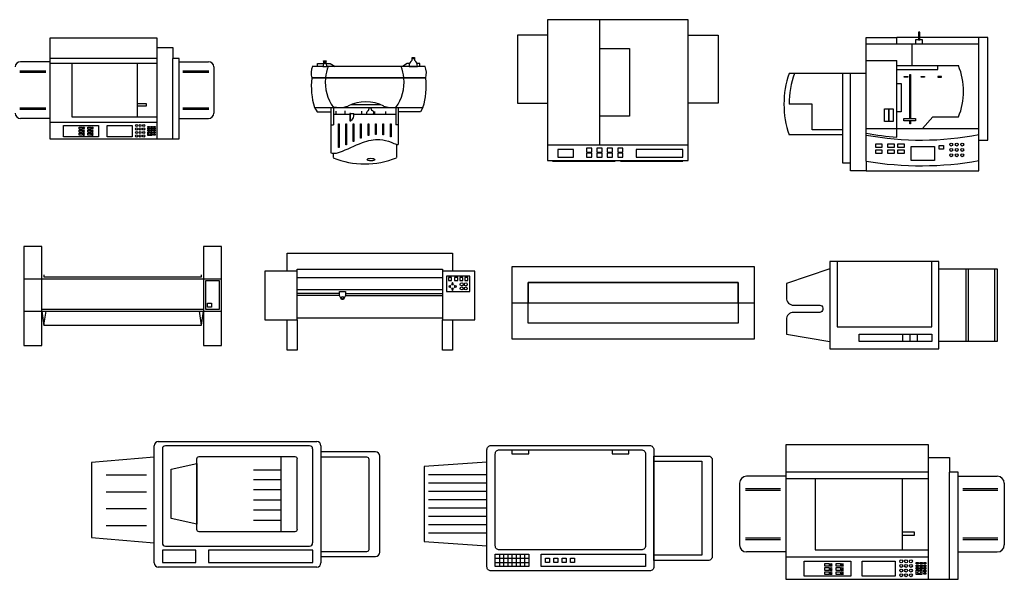
# Model space of a CAD drawing. Units: millimetres. Extents: x -41267 to -34988, y 353247 to 357776.
# Drawn here: x -38553 to -35053, y 353257 to 355246 of the extents above; entities that cross this region are included whole.
import ezdxf

# ---------------------------------------------------------------- set-up
doc = ezdxf.new("R2010")
doc.units = ezdxf.units.MM
doc.layers.add('EQU', color=7, linetype='Continuous')

# ---------------------------------------------------------------- blocks, each defined once
blk = doc.blocks.new('PLOT3')
for p, q in [((-650, 100), (-650, 350)), ((-650, 350), (650, 350)), ((650, 350), (650, 100)), ((-750, 225), (750, 225)), ((650, 100), (-650, 100))]:
    blk.add_line(p, q)
for points in [[(-750, 0), (-750, 450), (750, 450), (750, 0)], [(-650, 350), (-650, 225), (650, 225), (650, 350)]]:
    blk.add_lwpolyline(points, close=True)
blk = doc.blocks.new('PLOT2')
for p, q in [((-450, 250), (450, 250)), ((-450, 175), (450, 175)), ((-187.5, 150), (-450, 150)), ((-187.5, 137.5), (-450, 137.5)), ((-150, 150), (450, 150)), ((-150, 137.5), (450, 137.5)), ((-450, 0), (450, 0))]:
    blk.add_line(p, q)
for points in [[(-512.5, 287.5), (-512.5, 400), (512.5, 400), (512.5, 287.5)], [(-450, 287.5), (-450, 300), (450, 300), (450, 287.5)], [(-187.5, 137.5), (-187.5, 162.5), (-150, 162.5), (-150, 137.5), (-162.5, 112.5), (-175, 112.5), (-187.5, 137.5)], [(-450, -12.5), (-450, -200), (-512.5, -200), (-512.5, -12.5)], [(512.5, -12.5), (512.5, -200), (450, -200), (450, -12.5)]]:
    blk.add_lwpolyline(points)
for points in [[(-650, 287.5), (-650, -12.5), (-450, -12.5), (-450, 287.5)], [(450, 287.5), (450, -12.5), (650, -12.5), (650, 287.5)], [(475, 256.25), (475, 162.5), (618.75, 162.5), (618.75, 256.25)], [(487.5, 250), (487.5, 231.25), (506.25, 231.25), (506.25, 250)], [(525, 250), (525, 231.25), (543.75, 231.25), (543.75, 250)], [(556.25, 250), (556.25, 231.25), (575, 231.25), (575, 250)], [(587.5, 250), (587.5, 231.25), (606.25, 231.25), (606.25, 250)], [(487.5, 193.75), (500, 187.5), (500, 200)], [(512.5, 218.75), (506.25, 206.25), (518.75, 206.25)], [(537.5, 193.75), (525, 200), (525, 187.5)], [(512.5, 168.75), (518.75, 181.25), (506.25, 181.25)]]:
    blk.add_lwpolyline(points, close=True)
for centre, radius in [((568.75, 206.25), 9.38), ((568.75, 181.25), 9.38), ((593.75, 206.25), 9.38), ((593.75, 181.25), 9.38), ((-168.75, 125), 6.25)]:
    blk.add_circle(centre, radius)
blk = doc.blocks.new('PLOT1')
for p, q in [((-500, 487.5), (-612.5, 487.5)), ((-612.5, 487.5), (-612.5, -125)), ((-500, -125), (-500, 487.5)), ((500, 487.5), (500, -125)), ((612.5, 487.5), (500, 487.5)), ((612.5, -125), (612.5, 487.5)), ((-612.5, 287.5), (612.5, 287.5)), ((-612.5, 87.5), (612.5, 87.5)), ((-500, 100), (500, 100)), ((-500, 87.5), (-487.5, 0)), ((-487.5, 0), (-475, 87.5)), ((487.5, 0), (475, 87.5)), ((487.5, 0), (500, 87.5)), ((-487.5, 0), (487.5, 0)), ((-612.5, -125), (-500, -125)), ((500, -125), (612.5, -125))]:
    blk.add_line(p, q)
blk.add_lwpolyline([(-487.5, 312.5), (-487.5, 300), (487.5, 300), (487.5, 312.5)])
for points in [[(512.5, 275), (512.5, 100), (600, 100), (600, 275)], [(525, 137.5), (550, 137.5), (550, 112.5), (525, 112.5)]]:
    blk.add_lwpolyline(points, close=True)
blk = doc.blocks.new('COPY')
for p, q in [((840.5, 495), (840.5, 45)), ((1019.9, 495), (1019.9, 45)), ((450, 90), (450, 45)), ((495, 90), (495, 45)), ((540, 90), (540, 45))]:
    blk.add_line(p, q)
blk.add_lwpolyline([(0, 495), (-270, 405), (-270, 315, 0.414214), (-225, 270), (-63, 270, -0.414214), (-45, 252), (-45, 243, -0.414214), (-63, 225), (-225, 225, 0.414214), (-270, 180), (-270, 90), (0, 45)], format="xyb")
for points in [[(675, 540), (0, 540), (0, 0), (675, 0)], [(180, 90), (630, 90), (630, 45), (180, 45)]]:
    blk.add_lwpolyline(points, close=True)
for points in [[(45, 540), (45, 135), (630, 135), (630, 540)], [(675, 495), (855, 495), (855, 45), (675, 45)], [(855, 495), (1035, 495), (1035, 45), (855, 45)]]:
    blk.add_lwpolyline(points)
blk = doc.blocks.new('A$C79BE6583')
for p, q in [((40.11, 7.48), (40.11, 21.82)), ((65.2, 24.38), (42.67, 24.38)), ((44.7, 22.15), (44.7, 9.4)), ((45.24, 22.15), (45.24, 9.4)), ((62.73, 22.15), (62.73, 9.4)), ((63.27, 22.15), (63.27, 9.4)), ((67.76, 7.48), (67.76, 21.82)), ((30.13, 7.48), (30.13, -55.49)), ((79.28, 7.48), (30.13, 7.48)), ((38.38, 7.48), (38.38, -44.74)), ((66.99, 7.48), (66.99, -44.74)), ((69.29, -44.74), (69.29, 7.48)), ((79.28, -44.74), (79.28, 7.48)), ((31.25, -16.26), (31.25, 0.78)), ((31.25, 0.78), (36.77, 0.78)), ((36.77, 0.78), (36.77, -16.26)), ((40.88, -3.27), (40.88, -44.74)), ((66.99, -3.27), (40.88, -3.27)), ((31.93, -8.38), (31.93, -6.79)), ((31.93, -6.79), (32.91, -6.79)), ((32.91, -6.79), (32.91, -8.38)), ((33.4, -8.38), (33.4, -6.79)), ((33.4, -6.79), (34.39, -6.79)), ((34.39, -6.79), (34.39, -8.38)), ((34.92, -8.38), (34.92, -6.79)), ((34.92, -6.79), (35.9, -6.79)), ((35.9, -6.79), (35.9, -8.38)), ((32.91, -8.38), (31.93, -8.38)), ((32.38, -9.06), (32, -8.68)), ((32, -8.68), (32, -9.44)), ((32, -9.44), (32.38, -9.06)), ((32.46, -9.06), (32.84, -8.68)), ((32.84, -9.44), (32.46, -9.06)), ((32.84, -8.68), (32.84, -9.44)), ((34.39, -8.38), (33.4, -8.38)), ((33.85, -9.06), (33.47, -8.68)), ((33.47, -8.68), (33.47, -9.44)), ((33.47, -9.44), (33.85, -9.06)), ((33.94, -9.06), (34.32, -8.68)), ((34.32, -9.44), (33.94, -9.06)), ((34.32, -8.68), (34.32, -9.44)), ((35.9, -8.38), (34.92, -8.38)), ((35.37, -9.06), (34.99, -8.68)), ((34.99, -8.68), (34.99, -9.44)), ((34.99, -9.44), (35.37, -9.06)), ((35.45, -9.06), (35.83, -8.68)), ((35.83, -9.44), (35.45, -9.06)), ((35.83, -8.68), (35.83, -9.44)), ((31.93, -12.55), (31.93, -10.95)), ((31.93, -10.95), (32.91, -10.95)), ((32.91, -12.55), (31.93, -12.55)), ((32.38, -13.22), (32, -12.84)), ((32, -12.84), (32, -13.6)), ((32, -13.6), (32.38, -13.22)), ((32.46, -13.22), (32.84, -12.84)), ((32.84, -13.6), (32.46, -13.22)), ((32.84, -12.84), (32.84, -13.6)), ((32.91, -10.95), (32.91, -12.55)), ((33.4, -12.55), (33.4, -10.95)), ((33.4, -10.95), (34.39, -10.95)), ((34.39, -12.55), (33.4, -12.55)), ((33.85, -13.22), (33.47, -12.84)), ((33.47, -12.84), (33.47, -13.6)), ((33.47, -13.6), (33.85, -13.22)), ((33.94, -13.22), (34.32, -12.84)), ((34.32, -13.6), (33.94, -13.22)), ((34.32, -12.84), (34.32, -13.6)), ((34.39, -10.95), (34.39, -12.55)), ((34.92, -12.55), (34.92, -10.95)), ((34.92, -10.95), (35.9, -10.95)), ((35.9, -12.55), (34.92, -12.55)), ((35.37, -13.22), (34.99, -12.84)), ((34.99, -12.84), (34.99, -13.6)), ((34.99, -13.6), (35.37, -13.22)), ((35.45, -13.22), (35.83, -12.84)), ((35.83, -13.6), (35.45, -13.22)), ((35.83, -12.84), (35.83, -13.6)), ((35.9, -10.95), (35.9, -12.55)), ((36.77, -16.26), (31.25, -16.26)), ((31.25, -32.57), (31.25, -20.44)), ((31.25, -20.44), (36.77, -20.44)), ((36.77, -20.44), (36.77, -32.57)), ((36.77, -32.57), (31.25, -32.57)), ((66.99, -35.05), (40.88, -35.05)), ((46.24, -35.05), (46.24, -39.55)), ((47.32, -35.05), (46.24, -35.05)), ((47.32, -39.55), (47.32, -35.05)), ((46.24, -39.55), (47.32, -39.55)), ((31.83, -42.24), (31.83, -40.21)), ((31.83, -40.21), (33.48, -40.21)), ((33.48, -42.24), (31.83, -42.24)), ((31.95, -41.24), (32.62, -40.56)), ((32.62, -41.92), (31.95, -41.24)), ((32.01, -43.77), (32.01, -42.97)), ((32.01, -42.97), (32.54, -42.97)), ((32.54, -42.97), (32.54, -43.77)), ((32.62, -40.56), (33.3, -41.24)), ((33.3, -41.24), (32.62, -41.92)), ((32.9, -43.77), (32.9, -42.97)), ((32.9, -42.97), (33.43, -42.97)), ((33.43, -42.97), (33.43, -43.77)), ((33.48, -40.21), (33.48, -42.24)), ((33.85, -41), (33.85, -40.2)), ((33.85, -40.2), (34.38, -40.2)), ((34.38, -41), (33.85, -41)), ((33.85, -42.48), (33.85, -41.68)), ((33.85, -41.68), (34.38, -41.68)), ((34.38, -42.48), (33.85, -42.48)), ((33.85, -43.77), (33.85, -42.97)), ((33.85, -42.97), (34.38, -42.97)), ((34.38, -40.2), (34.38, -41)), ((34.38, -41.68), (34.38, -42.48)), ((34.38, -42.97), (34.38, -43.77)), ((34.8, -41), (34.8, -40.2)), ((34.8, -40.2), (35.33, -40.2)), ((35.33, -41), (34.8, -41)), ((34.8, -42.48), (34.8, -41.68)), ((34.8, -41.68), (35.33, -41.68)), ((35.33, -42.48), (34.8, -42.48)), ((34.8, -43.77), (34.8, -42.97)), ((34.8, -42.97), (35.33, -42.97)), ((35.33, -40.2), (35.33, -41)), ((35.33, -41.68), (35.33, -42.48)), ((35.33, -42.97), (35.33, -43.77)), ((35.75, -41), (35.75, -40.2)), ((35.75, -40.2), (36.28, -40.2)), ((36.28, -41), (35.75, -41)), ((35.75, -42.48), (35.75, -41.68)), ((35.75, -41.68), (36.28, -41.68)), ((36.28, -42.48), (35.75, -42.48)), ((35.75, -43.77), (35.75, -42.97)), ((35.75, -42.97), (36.28, -42.97)), ((36.28, -40.2), (36.28, -41)), ((36.28, -41.68), (36.28, -42.48)), ((36.28, -42.97), (36.28, -43.77)), ((30.13, -44.74), (79.28, -44.74)), ((32.54, -43.77), (32.01, -43.77)), ((33.43, -43.77), (32.9, -43.77)), ((34.38, -43.77), (33.85, -43.77)), ((35.33, -43.77), (34.8, -43.77)), ((36.28, -43.77), (35.75, -43.77)), ((74.63, -44.74), (74.63, -52.42)), ((30.13, -52.42), (69.29, -52.42)), ((69.29, -55.49), (69.29, -52.42)), ((74.63, -52.42), (69.29, -52.42)), ((30.13, -55.49), (69.29, -55.49)), ((40.11, -55.49), (40.11, -69.83)), ((44.7, -57.21), (44.7, -69.97)), ((45.24, -57.21), (45.24, -69.97)), ((62.73, -57.21), (62.73, -69.97)), ((63.27, -57.21), (63.27, -69.97)), ((67.76, -55.49), (67.76, -69.83)), ((65.2, -72.39), (42.67, -72.39))]:
    blk.add_line(p, q)
for centre in [(31.6, -34.75), (31.6, -36.51), (33.3, -34.75), (33.3, -36.51), (35, -34.75), (35, -36.51), (36.7, -34.75), (36.7, -36.51), (31.6, -38.26), (33.3, -38.26), (35, -38.26), (36.7, -38.26)]:
    blk.add_circle(centre, 0.535)
for centre, start, end in [((42.67, 21.82), 90, 180), ((65.2, 21.82), 0, 90), ((42.67, -69.83), 180, 270), ((65.2, -69.83), 270, 0)]:
    blk.add_arc(centre, 2.56, start, end)

msp = doc.modelspace()

# ---------------------------------------------------------------- linework, layer by layer
at = {"layer": 'EQU'}
for p, q in [((-36676.9, 355245.6), (-36676.9, 354745.1)), ((-36176.5, 355245.6), (-36676.9, 355245.6)), ((-36491.6, 355245.6), (-36491.6, 354800.7)), ((-36176.5, 354745.1), (-36176.5, 355245.6)), ((-38064.2, 355180.3), (-38445.3, 355180.3)), ((-38445.3, 355180.3), (-38445.3, 354821.6)), ((-38064.2, 354821.6), (-38064.2, 355180.3)), ((-36676.9, 355190), (-36783.5, 355190)), ((-36783.5, 355190), (-36783.5, 354949)), ((-36176.5, 355190), (-36069.9, 355190)), ((-36069.9, 355190), (-36069.9, 354949)), ((-35544.2, 355182.5), (-35434.8, 355182.5)), ((-35544.2, 355054.8), (-35544.2, 355182.5)), ((-35544.2, 355159.7), (-35142.9, 355159.7)), ((-35434.8, 355159.7), (-35434.8, 355182.5)), ((-35111, 355182.5), (-35434.8, 355182.5)), ((-35380.1, 355082.2), (-35380.1, 355159.7)), ((-35142.9, 354817.7), (-35142.9, 355182.5)), ((-35111, 354817.7), (-35111, 355182.5)), ((-38064.2, 355146.3), (-38008.1, 355146.3)), ((-38008.1, 355146.3), (-38008.1, 355107.4)), ((-36491.6, 355143.6), (-36385, 355143.6)), ((-36385, 355143.6), (-36385, 354902.7)), ((-38445.3, 355096.2), (-38549.9, 355096.2)), ((-38064.2, 355107.4), (-38445.3, 355107.4)), ((-38445.3, 355090.6), (-38064.2, 355090.6)), ((-38366.8, 355090.6), (-38366.8, 354900.1)), ((-38134.9, 355090.6), (-38134.9, 354900.1)), ((-38008.1, 354821.6), (-38008.1, 355107.4)), ((-37985.7, 355107.4), (-38008.1, 355107.4)), ((-37985.7, 354821.6), (-37985.7, 355107.4)), ((-37985.7, 355096.2), (-37881.1, 355096.2)), ((-37493.9, 355090.4), (-37471.7, 355090.4)), ((-37493.9, 355079.4), (-37493.9, 355090.4)), ((-37471.3, 355091.5), (-37475.1, 355079)), ((-37472.5, 355099), (-37463.5, 355099)), ((-37472.5, 355098.1), (-37472.5, 355099)), ((-37463.5, 355098.1), (-37472.5, 355098.1)), ((-37471.3, 355096.3), (-37468.4, 355096.3)), ((-37471.3, 355091.5), (-37464.7, 355091.5)), ((-37471, 355094.9), (-37468.4, 355094.9)), ((-37471, 355093.5), (-37468.4, 355093.5)), ((-37468.4, 355098.1), (-37468.4, 355091.5)), ((-37467.7, 355098.1), (-37467.7, 355091.5)), ((-37467.7, 355096.3), (-37464.7, 355096.3)), ((-37467.7, 355094.9), (-37465, 355094.9)), ((-37467.7, 355093.5), (-37465.1, 355093.5)), ((-37464.7, 355091.5), (-37460.9, 355079)), ((-37464.4, 355090.4), (-37448.7, 355090.4)), ((-37463.5, 355099), (-37463.5, 355098.1)), ((-37448.7, 355090.4), (-37431.6, 355079.4)), ((-37175.1, 355090.4), (-37192.3, 355079.4)), ((-37166.4, 355090.4), (-37175.1, 355090.4)), ((-37158.1, 355102.2), (-37158.1, 355111.1)), ((-37158.1, 355111.1), (-37148.7, 355111.1)), ((-37156.9, 355109.9), (-37150, 355109.9)), ((-37156.9, 355109.5), (-37156.9, 355109.9)), ((-37150, 355109.5), (-37156.9, 355109.5)), ((-37156.9, 355108.7), (-37150, 355108.7)), ((-37156.9, 355108.4), (-37156.9, 355108.7)), ((-37150, 355108.4), (-37156.9, 355108.4)), ((-37156.9, 355107.5), (-37150, 355107.5)), ((-37156.9, 355107.2), (-37156.9, 355107.5)), ((-37150, 355107.2), (-37156.9, 355107.2)), ((-37150, 355109.9), (-37150, 355109.5)), ((-37150, 355108.7), (-37150, 355108.4)), ((-37150, 355107.5), (-37150, 355107.2)), ((-37148.7, 355111.1), (-37148.7, 355102.2)), ((-37130, 355090.4), (-37140.5, 355090.4)), ((-37130, 355079.4), (-37130, 355090.4)), ((-35544.2, 355100.5), (-35434.8, 355100.5)), ((-35434.8, 354828), (-35434.8, 355100.5)), ((-38552.3, 355063.5), (-38459.2, 355063.5)), ((-38552.3, 355059.5), (-38459.2, 355059.5)), ((-37973.2, 355063.5), (-37880.1, 355063.5)), ((-37973.2, 355059.5), (-37880.1, 355059.5)), ((-37862.4, 355077.5), (-37862.4, 354913.1)), ((-37475, 355079.4), (-37512.4, 355079.4)), ((-37475.1, 355079), (-37460.9, 355079)), ((-37111.5, 355079.4), (-37461, 355079.4)), ((-37168.1, 355079.4), (-37138.7, 355079.4)), ((-35599, 355054.8), (-35817.9, 355054.8)), ((-35626.3, 354835.9), (-35626.3, 355054.8)), ((-35544.2, 355054.8), (-35599, 355054.8)), ((-35599, 354735.6), (-35599, 355054.8)), ((-35544.2, 354742.8), (-35544.2, 355054.8)), ((-35434.8, 355082.2), (-35215.9, 355082.2)), ((-35434.8, 355068.5), (-35288.8, 355068.5)), ((-35288.8, 355068.5), (-35288.8, 355082.2)), ((-37109.1, 355038.6), (-37514.1, 355038.6)), ((-37109.1, 355037.6), (-37514.1, 355037.6)), ((-36783.5, 354949), (-36676.9, 354949)), ((-36069.9, 354949), (-36176.5, 354949)), ((-38552.3, 354931.9), (-38459.2, 354931.9)), ((-38552.3, 354928), (-38459.2, 354928)), ((-38102.1, 354947), (-38134.9, 354947)), ((-38134.9, 354947), (-38134.9, 354939.2)), ((-38134.9, 354939.2), (-38102.1, 354939.2)), ((-38102.1, 354939.2), (-38102.1, 354947)), ((-37973.2, 354931.9), (-37880.1, 354931.9)), ((-37973.2, 354928), (-37880.1, 354928)), ((-37504.7, 354933.5), (-37495.7, 354917.6)), ((-37504.7, 354933.5), (-37119.2, 354933.5)), ((-37495.7, 354917.6), (-37446.3, 354917.6)), ((-37446.3, 354933.5), (-37446.3, 354917.6)), ((-37446.3, 354925.6), (-37446.3, 354772)), ((-37437.7, 354933.5), (-37437.7, 354872.3)), ((-37427.6, 354910.2), (-37427.6, 354920.3)), ((-37395.1, 354910.2), (-37395.1, 354921.9)), ((-37373.7, 354944.1), (-37270.4, 354944.1)), ((-37336.1, 354910.2), (-37336.1, 354920.8)), ((-37290, 354910.2), (-37290, 354919.2)), ((-37251.2, 354910.2), (-37251.2, 354918.7)), ((-37215.3, 354933.5), (-37215.3, 354872.3)), ((-37206.8, 354933.5), (-37206.8, 354802.4)), ((-37206.8, 354933.5), (-37206.8, 354917.6)), ((-37128.2, 354917.6), (-37206.8, 354917.6)), ((-37119.2, 354933.5), (-37128.2, 354917.6)), ((-35735.8, 354945.4), (-35817.9, 354945.4)), ((-35735.8, 354854.2), (-35735.8, 354945.4)), ((-38445.3, 354894.4), (-38549.9, 354894.4)), ((-38445.3, 354881.9), (-38064.2, 354881.9)), ((-38366.8, 354900.1), (-38064.2, 354900.1)), ((-37985.7, 354894.4), (-37881.1, 354894.4)), ((-37437.7, 354910.2), (-37378.5, 354910.2)), ((-37376.4, 354911.8), (-37378.5, 354911.8)), ((-37378.5, 354911.8), (-37378.5, 354886.2)), ((-37378.5, 354886.2), (-37376.4, 354886.2)), ((-37376.4, 354911.8), (-37365, 354911.8)), ((-37376.4, 354886.2), (-37376.4, 354911.8)), ((-37364.8, 354910.2), (-37215.3, 354910.2)), ((-37206.8, 354910.2), (-37206.8, 354910.2)), ((-36385, 354902.7), (-36491.6, 354902.7)), ((-35343.6, 354858.8), (-35307.1, 354899.8)), ((-35307.1, 354899.8), (-35215.9, 354899.8)), ((-38396.4, 354870.1), (-38272, 354870.1)), ((-38396.4, 354829.8), (-38396.4, 354870.1)), ((-38341.1, 354863.7), (-38329.5, 354863.7)), ((-38341.1, 354856.6), (-38341.1, 354863.7)), ((-38329.5, 354856.6), (-38341.1, 354856.6)), ((-38341.1, 354852.7), (-38329.5, 354852.7)), ((-38341.1, 354845.5), (-38341.1, 354852.7)), ((-38329.5, 354845.5), (-38341.1, 354845.5)), ((-38329.5, 354863.7), (-38329.5, 354856.6)), ((-38329.5, 354852.7), (-38329.5, 354845.5)), ((-38324.6, 354860.4), (-38327.3, 354863.2)), ((-38327.3, 354863.2), (-38321.8, 354863.2)), ((-38324.6, 354859.8), (-38327.3, 354857.1)), ((-38327.3, 354857.1), (-38321.8, 354857.1)), ((-38324.6, 354849.4), (-38327.3, 354852.2)), ((-38327.3, 354852.2), (-38321.8, 354852.2)), ((-38324.6, 354848.8), (-38327.3, 354846)), ((-38327.3, 354846), (-38321.8, 354846)), ((-38321.8, 354863.2), (-38324.6, 354860.4)), ((-38321.8, 354857.1), (-38324.6, 354859.8)), ((-38321.8, 354852.2), (-38324.6, 354849.4)), ((-38321.8, 354846), (-38324.6, 354848.8)), ((-38310.8, 354863.7), (-38299.1, 354863.7)), ((-38310.8, 354856.6), (-38310.8, 354863.7)), ((-38299.1, 354856.6), (-38310.8, 354856.6)), ((-38310.8, 354852.7), (-38299.1, 354852.7)), ((-38310.8, 354845.5), (-38310.8, 354852.7)), ((-38299.1, 354845.5), (-38310.8, 354845.5)), ((-38299.1, 354863.7), (-38299.1, 354856.6)), ((-38299.1, 354852.7), (-38299.1, 354845.5)), ((-38294.2, 354860.4), (-38297, 354863.2)), ((-38297, 354863.2), (-38291.4, 354863.2)), ((-38294.2, 354859.8), (-38297, 354857.1)), ((-38297, 354857.1), (-38291.4, 354857.1)), ((-38294.2, 354849.4), (-38297, 354852.2)), ((-38297, 354852.2), (-38291.4, 354852.2)), ((-38294.2, 354848.8), (-38297, 354846)), ((-38297, 354846), (-38291.4, 354846)), ((-38291.4, 354863.2), (-38294.2, 354860.4)), ((-38291.4, 354857.1), (-38294.2, 354859.8)), ((-38291.4, 354852.2), (-38294.2, 354849.4)), ((-38291.4, 354846), (-38294.2, 354848.8)), ((-38272, 354870.1), (-38272, 354829.8)), ((-38241.5, 354870.1), (-38153, 354870.1)), ((-38241.5, 354829.8), (-38241.5, 354870.1)), ((-38153, 354870.1), (-38153, 354829.8)), ((-38097.3, 354866.5), (-38091.5, 354866.5)), ((-38097.3, 354862.6), (-38097.3, 354866.5)), ((-38091.5, 354862.6), (-38097.3, 354862.6)), ((-38097.3, 354859.6), (-38091.5, 354859.6)), ((-38097.3, 354855.7), (-38097.3, 354859.6)), ((-38091.5, 354855.7), (-38097.3, 354855.7)), ((-38097.3, 354852.7), (-38091.5, 354852.7)), ((-38097.3, 354848.8), (-38097.3, 354852.7)), ((-38091.5, 354848.8), (-38097.3, 354848.8)), ((-38097.3, 354846), (-38082.5, 354846)), ((-38097.3, 354834), (-38097.3, 354846)), ((-38094.7, 354839.8), (-38089.7, 354844.8)), ((-38091.5, 354866.5), (-38091.5, 354862.6)), ((-38091.5, 354859.6), (-38091.5, 354855.7)), ((-38091.5, 354852.7), (-38091.5, 354848.8)), ((-38089.7, 354844.8), (-38084.8, 354839.8)), ((-38086.5, 354866.5), (-38080.7, 354866.5)), ((-38086.5, 354862.6), (-38086.5, 354866.5)), ((-38080.7, 354862.6), (-38086.5, 354862.6)), ((-38086.5, 354859.6), (-38080.7, 354859.6)), ((-38086.5, 354855.7), (-38086.5, 354859.6)), ((-38080.7, 354855.7), (-38086.5, 354855.7)), ((-38086.5, 354852.7), (-38080.7, 354852.7)), ((-38086.5, 354848.8), (-38086.5, 354852.7)), ((-38080.7, 354848.8), (-38086.5, 354848.8)), ((-38082.5, 354846), (-38082.5, 354834)), ((-38080.7, 354866.5), (-38080.7, 354862.6)), ((-38080.7, 354859.6), (-38080.7, 354855.7)), ((-38080.7, 354852.7), (-38080.7, 354848.8)), ((-38077.1, 354866.5), (-38071.3, 354866.5)), ((-38077.1, 354862.6), (-38077.1, 354866.5)), ((-38071.3, 354862.6), (-38077.1, 354862.6)), ((-38077.1, 354859.6), (-38071.3, 354859.6)), ((-38077.1, 354855.7), (-38077.1, 354859.6)), ((-38071.3, 354855.7), (-38077.1, 354855.7)), ((-38077.1, 354852.7), (-38071.3, 354852.7)), ((-38077.1, 354848.8), (-38077.1, 354852.7)), ((-38071.3, 354848.8), (-38077.1, 354848.8)), ((-38077.1, 354845.7), (-38071.3, 354845.7)), ((-38077.1, 354841.8), (-38077.1, 354845.7)), ((-38071.3, 354866.5), (-38071.3, 354862.6)), ((-38071.3, 354859.6), (-38071.3, 354855.7)), ((-38071.3, 354852.7), (-38071.3, 354848.8)), ((-38071.3, 354845.7), (-38071.3, 354841.8)), ((-37446.3, 354872.3), (-37437.7, 354872.3)), ((-37419.9, 354875.7), (-37417.4, 354875.7)), ((-37419.9, 354791.9), (-37419.9, 354875.7)), ((-37417.4, 354875.7), (-37417.4, 354791.9)), ((-37393.5, 354875.7), (-37391, 354875.7)), ((-37393.5, 354801), (-37393.5, 354875.7)), ((-37391, 354875.7), (-37391, 354801)), ((-37367.1, 354875.7), (-37364.6, 354875.7)), ((-37367.1, 354813), (-37367.1, 354875.7)), ((-37364.6, 354875.7), (-37364.6, 354813)), ((-37340.7, 354875.7), (-37338.3, 354875.7)), ((-37340.7, 354825), (-37340.7, 354875.7)), ((-37338.3, 354875.7), (-37338.3, 354825)), ((-37314.3, 354875.7), (-37311.9, 354875.7)), ((-37314.3, 354833.6), (-37314.3, 354875.7)), ((-37311.9, 354875.7), (-37311.9, 354833.6)), ((-37287.9, 354875.7), (-37285.5, 354875.7)), ((-37287.9, 354837.9), (-37287.9, 354875.7)), ((-37285.5, 354875.7), (-37285.5, 354837.9)), ((-37261.5, 354875.7), (-37259.1, 354875.7)), ((-37261.5, 354836.5), (-37261.5, 354875.7)), ((-37259.1, 354875.7), (-37259.1, 354836.5)), ((-37235.1, 354875.7), (-37232.7, 354875.7)), ((-37235.1, 354828.8), (-37235.1, 354875.7)), ((-37232.7, 354875.7), (-37232.7, 354828.8)), ((-37206.8, 354872.3), (-37215.3, 354872.3)), ((-35626.3, 354854.2), (-35735.8, 354854.2)), ((-35544.2, 354858.8), (-35142.9, 354858.8)), ((-38445.3, 354821.6), (-37985.7, 354821.6)), ((-38272, 354829.8), (-38396.4, 354829.8)), ((-38341.1, 354841.9), (-38329.5, 354841.9)), ((-38341.1, 354834.8), (-38341.1, 354841.9)), ((-38329.5, 354834.8), (-38341.1, 354834.8)), ((-38329.5, 354841.9), (-38329.5, 354834.8)), ((-38324.6, 354838.6), (-38327.3, 354841.4)), ((-38327.3, 354841.4), (-38321.8, 354841.4)), ((-38324.6, 354838), (-38327.3, 354835.3)), ((-38327.3, 354835.3), (-38321.8, 354835.3)), ((-38321.8, 354841.4), (-38324.6, 354838.6)), ((-38321.8, 354835.3), (-38324.6, 354838)), ((-38310.8, 354841.9), (-38299.1, 354841.9)), ((-38310.8, 354834.8), (-38310.8, 354841.9)), ((-38299.1, 354834.8), (-38310.8, 354834.8)), ((-38299.1, 354841.9), (-38299.1, 354834.8)), ((-38294.2, 354838.6), (-38297, 354841.4)), ((-38297, 354841.4), (-38291.4, 354841.4)), ((-38294.2, 354838), (-38297, 354835.3)), ((-38297, 354835.3), (-38291.4, 354835.3)), ((-38291.4, 354841.4), (-38294.2, 354838.6)), ((-38291.4, 354835.3), (-38294.2, 354838)), ((-38153, 354829.8), (-38241.5, 354829.8)), ((-38082.5, 354834), (-38097.3, 354834)), ((-38089.7, 354834.9), (-38094.7, 354839.8)), ((-38084.8, 354839.8), (-38089.7, 354834.9)), ((-38071.3, 354841.8), (-38077.1, 354841.8)), ((-38077.1, 354839.2), (-38071.3, 354839.2)), ((-38077.1, 354835.3), (-38077.1, 354839.2)), ((-38071.3, 354835.3), (-38077.1, 354835.3)), ((-38071.3, 354839.2), (-38071.3, 354835.3)), ((-37364.6, 354813), (-37367.1, 354813)), ((-37338.3, 354825), (-37340.7, 354825)), ((-37311.9, 354833.6), (-37314.3, 354833.6)), ((-37285.5, 354837.9), (-37287.9, 354837.9)), ((-37259.1, 354836.5), (-37261.5, 354836.5)), ((-37232.7, 354828.8), (-37235.1, 354828.8)), ((-35626.3, 354835.9), (-35817.9, 354835.9)), ((-35626.3, 354735.6), (-35626.3, 354835.9)), ((-35142.9, 354708.2), (-35142.9, 354817.7)), ((-35142.9, 354817.7), (-35111, 354817.7)), ((-37417.4, 354791.9), (-37419.9, 354791.9)), ((-37391, 354801), (-37393.5, 354801)), ((-37213.6, 354802.3), (-37213.6, 354755.2)), ((-36676.9, 354800.7), (-36176.5, 354800.7)), ((-36639.9, 354784.5), (-36639.9, 354756.7)), ((-36584.3, 354784.5), (-36639.9, 354784.5)), ((-36584.3, 354756.7), (-36584.3, 354784.5)), ((-36537.9, 354789.1), (-36537.9, 354775.2)), ((-36519.4, 354789.1), (-36537.9, 354789.1)), ((-36537.9, 354775.2), (-36519.4, 354775.2)), ((-36519.4, 354775.2), (-36519.4, 354789.1)), ((-36500.8, 354789.1), (-36500.8, 354775.2)), ((-36482.3, 354789.1), (-36500.8, 354789.1)), ((-36500.8, 354775.2), (-36482.3, 354775.2)), ((-36482.3, 354775.2), (-36482.3, 354789.1)), ((-36463.8, 354789.1), (-36463.8, 354775.2)), ((-36445.2, 354789.1), (-36463.8, 354789.1)), ((-36463.8, 354775.2), (-36445.2, 354775.2)), ((-36445.2, 354775.2), (-36445.2, 354789.1)), ((-36426.7, 354789.1), (-36426.7, 354775.2)), ((-36408.2, 354789.1), (-36426.7, 354789.1)), ((-36426.7, 354775.2), (-36408.2, 354775.2)), ((-36408.2, 354775.2), (-36408.2, 354789.1)), ((-36361.8, 354784.5), (-36361.8, 354756.7)), ((-36195, 354784.5), (-36361.8, 354784.5)), ((-36195, 354756.7), (-36195, 354784.5)), ((-37438.8, 354771.1), (-37438.8, 354755.2)), ((-36676.9, 354745.1), (-36176.5, 354745.1)), ((-36658.4, 354745.1), (-36658.4, 354742.8)), ((-36658.4, 354742.8), (-36436, 354742.8)), ((-36639.9, 354756.7), (-36584.3, 354756.7)), ((-36537.9, 354770.6), (-36537.9, 354756.7)), ((-36519.4, 354770.6), (-36537.9, 354770.6)), ((-36537.9, 354756.7), (-36519.4, 354756.7)), ((-36519.4, 354756.7), (-36519.4, 354770.6)), ((-36482.3, 354770.6), (-36500.8, 354770.6)), ((-36500.8, 354770.6), (-36500.8, 354756.7)), ((-36500.8, 354756.7), (-36482.3, 354756.7)), ((-36482.3, 354756.7), (-36482.3, 354770.6)), ((-36445.2, 354770.6), (-36463.8, 354770.6)), ((-36463.8, 354770.6), (-36463.8, 354756.7)), ((-36463.8, 354756.7), (-36445.2, 354756.7)), ((-36445.2, 354756.7), (-36445.2, 354770.6)), ((-36436, 354742.8), (-36436, 354745.1)), ((-36408.2, 354770.6), (-36426.7, 354770.6)), ((-36426.7, 354770.6), (-36426.7, 354756.7)), ((-36426.7, 354756.7), (-36408.2, 354756.7)), ((-36417.4, 354745.1), (-36417.4, 354742.8)), ((-36417.4, 354742.8), (-36195, 354742.8)), ((-36408.2, 354756.7), (-36408.2, 354770.6)), ((-36361.8, 354756.7), (-36195, 354756.7)), ((-36195, 354742.8), (-36195, 354745.1)), ((-35544.2, 354742.8), (-35544.2, 354708.2)), ((-35599, 354735.6), (-35626.3, 354735.6)), ((-35599, 354708.2), (-35599, 354735.6)), ((-35544.2, 354708.2), (-35599, 354708.2)), ((-35544.2, 354708.2), (-35142.9, 354708.2)), ((-38074.7, 353315, 2195.8), (-38074.7, 353731.1, 2195.8)), ((-38059.8, 353746, 2195.8), (-37496.6, 353746, 2195.8)), ((-37522.3, 353731.3, 2195.8), (-38034.2, 353731.3, 2195.8)), ((-37481.7, 353731.1, 2195.8), (-37481.7, 353315, 2195.8)), ((-38074.7, 353691.2, 2195.8), (-38297.2, 353671.5, 2195.8)), ((-38074.7, 353386.3, 2195.8), (-38074.7, 353691.2, 2195.8)), ((-38045.3, 353720.2, 2195.8), (-38045.3, 353385.7, 2195.8)), ((-37573.1, 353691.4, 2195.8), (-37916.1, 353691.4, 2195.8)), ((-37624.2, 353691.2, 2195.8), (-37624.2, 353427.1, 2195.8)), ((-37511.1, 353385.7, 2195.8), (-37511.1, 353720.2, 2195.8)), ((-37481.7, 353709.3, 2195.8), (-37481.7, 353337.9, 2195.8)), ((-37287.7, 353709.3, 2195.8), (-37481.7, 353709.3, 2195.8)), ((-37481.7, 353690.4, 2195.8), (-37481.7, 353355.7, 2195.8)), ((-37318.1, 353690.4, 2195.8), (-37481.7, 353690.4, 2195.8)), ((-37272.9, 353352.7, 2195.8), (-37272.9, 353694.4, 2195.8)), ((-38297.2, 353671.5, 2195.8), (-38297.2, 353405, 2195.8)), ((-38013.8, 353648, 2195.8), (-37923.1, 353668.6, 2195.8)), ((-37923.6, 353684, 2195.8), (-37923.6, 353434.5, 2195.8)), ((-37923.1, 353668.6, 2195.8), (-37923.1, 353452.2, 2195.8)), ((-37565.7, 353434.5, 2195.8), (-37565.7, 353684, 2195.8)), ((-37310.7, 353363.1, 2195.8), (-37310.7, 353683, 2195.8)), ((-38244.6, 353627.4, 2195.8), (-38102.4, 353627.4, 2195.8)), ((-38013.8, 353472.8, 2195.8), (-38013.8, 353648, 2195.8)), ((-37721.1, 353645.9, 2195.8), (-37624.2, 353645.9, 2195.8)), ((-36891.8, 353628.1, 2195.8), (-37099.5, 353628.1, 2195.8)), ((-37721.1, 353610.9, 2195.8), (-37624.2, 353610.9, 2195.8)), ((-36891.8, 353598.5, 2195.8), (-37099.5, 353598.5, 2195.8)), ((-38244.6, 353567.6, 2195.8), (-38102.4, 353567.6, 2195.8)), ((-37721.1, 353575.8, 2195.8), (-37624.2, 353575.8, 2195.8)), ((-36891.8, 353568.8, 2195.8), (-37099.5, 353568.8, 2195.8)), ((-37721.1, 353538.8, 2195.8), (-37624.2, 353538.8, 2195.8)), ((-36891.8, 353539.1, 2195.8), (-37099.5, 353539.1, 2195.8)), ((-38244.6, 353507.8, 2195.8), (-38102.4, 353507.8, 2195.8)), ((-37721.1, 353503.7, 2195.8), (-37624.2, 353503.7, 2195.8)), ((-36891.8, 353509.4, 2195.8), (-37099.5, 353509.4, 2195.8)), ((-36891.8, 353479.8, 2195.8), (-37099.5, 353479.8, 2195.8)), ((-38244.6, 353448.1, 2195.8), (-38102.4, 353448.1, 2195.8)), ((-37923.1, 353452.2, 2195.8), (-38013.8, 353472.8, 2195.8)), ((-37721.1, 353466.6, 2195.8), (-37624.2, 353466.6, 2195.8)), ((-36891.8, 353450.1, 2195.8), (-37099.5, 353450.1, 2195.8)), ((-37916.1, 353427.1, 2195.8), (-37573.1, 353427.1, 2195.8)), ((-36891.8, 353420.4, 2195.8), (-37099.5, 353420.4, 2195.8)), ((-38297.2, 353405, 2195.8), (-38074.7, 353386.3, 2195.8)), ((-38034.2, 353374.6, 2195.8), (-37522.3, 353374.6, 2195.8)), ((-38045.3, 353359.9, 2195.8), (-38045.3, 353315.9, 2195.8)), ((-37926.7, 353359.9, 2195.8), (-38045.3, 353359.9, 2195.8)), ((-37926.7, 353315.9, 2195.8), (-37926.7, 353359.9, 2195.8)), ((-37881.6, 353359.9, 2195.8), (-37881.6, 353315.9, 2195.8)), ((-37511.1, 353359.9, 2195.8), (-37881.6, 353359.9, 2195.8)), ((-37511.1, 353315.9, 2195.8), (-37511.1, 353359.9, 2195.8)), ((-37481.7, 353355.7, 2195.8), (-37318.1, 353355.7, 2195.8)), ((-36847.3, 353346.2, 2195.8), (-36847.3, 353301.7, 2195.8)), ((-36832.4, 353346.2, 2195.8), (-36832.4, 353301.7, 2195.8)), ((-36817.6, 353346.2, 2195.8), (-36817.6, 353301.7, 2195.8)), ((-36802.8, 353346.2, 2195.8), (-36802.8, 353301.7, 2195.8)), ((-36787.9, 353346.2, 2195.8), (-36787.9, 353301.7, 2195.8)), ((-36773.1, 353346.2, 2195.8), (-36773.1, 353301.7, 2195.8)), ((-36758.3, 353346.2, 2195.8), (-36758.3, 353301.7, 2195.8)), ((-38045.3, 353315.9, 2195.8), (-37926.7, 353315.9, 2195.8)), ((-37881.6, 353315.9, 2195.8), (-37511.1, 353315.9, 2195.8)), ((-37481.7, 353337.9, 2195.8), (-37287.7, 353337.9, 2195.8)), ((-36862.1, 353331.4, 2195.8), (-36743.4, 353331.4, 2195.8)), ((-36862.1, 353316.6, 2195.8), (-36743.4, 353316.6, 2195.8)), ((-37496.6, 353300.1, 2195.8), (-38059.8, 353300.1, 2195.8))]:
    msp.add_line(p, q, dxfattribs=at)
for points in [[(-35358.1, 355174.5), (-35353.3, 355174.5), (-35353.3, 355201.5), (-35358.1, 355201.5)], [(-35368.3, 355159.7), (-35343.2, 355159.7), (-35343.2, 355174.5), (-35368.3, 355174.5)], [(-35408.9, 355043.7), (-35396.2, 355043.7), (-35396.2, 355041.6), (-35408.9, 355041.6)], [(-35348.8, 355043.7), (-35336.1, 355043.7), (-35336.1, 355041.6), (-35348.8, 355041.6)], [(-35276, 355043.7), (-35288.7, 355043.7), (-35288.7, 355041.6), (-35276, 355041.6)], [(-35478.9, 354928.7), (-35447.9, 354928.7), (-35447.9, 354883.5), (-35478.9, 354883.5)], [(-35463.4, 354928.7), (-35463.4, 354928.7), (-35463.4, 354883.5), (-35463.4, 354883.5)], [(-35409.7, 354894.9), (-35368.5, 354894.9), (-35368.5, 354885.9), (-35409.7, 354885.9)], [(-35509.6, 354803.9), (-35487.7, 354803.9), (-35487.7, 354791.1), (-35509.6, 354791.1)], [(-35509.6, 354783.1), (-35487.7, 354783.1), (-35487.7, 354770.3), (-35509.6, 354770.3)], [(-35466.4, 354803.9), (-35444.6, 354803.9), (-35444.6, 354791.1), (-35466.4, 354791.1)], [(-35466.4, 354783.1), (-35444.6, 354783.1), (-35444.6, 354770.3), (-35466.4, 354770.3)], [(-35430.9, 354803.9), (-35409, 354803.9), (-35409, 354791.1), (-35430.9, 354791.1)], [(-35430.9, 354783.1), (-35409, 354783.1), (-35409, 354770.3), (-35430.9, 354770.3)], [(-35383.4, 354794.5), (-35300.5, 354794.5), (-35300.5, 354744.7), (-35383.4, 354744.7)], [(-35284.8, 354798.7), (-35269.2, 354798.7), (-35269.2, 354785.5), (-35284.8, 354785.5)]]:
    msp.add_lwpolyline(points, close=True, dxfattribs=at)
for points in [[(-35389.1, 354894.9), (-35389.1, 355051.2), (-35386.6, 355051.2), (-35386.6, 354894.9)], [(-35434.8, 355018.5), (-35419.2, 355018.5), (-35419.2, 354918.5), (-35434.8, 354918.5)], [(-35386.6, 354885.9), (-35386.6, 354875.3), (-35389.1, 354875.3), (-35389.1, 354885.9)]]:
    msp.add_lwpolyline(points, dxfattribs=at)
at = {"layer": 'EQU', "elevation": 2195.8}
for points in [[(-36891.8, 353301.2), (-36891.8, 353717.2, -0.414214), (-36877, 353732), (-36313.2, 353732, -0.414214), (-36298.3, 353717.2), (-36298.3, 353301.2, -0.414214), (-36313.2, 353286.4), (-36877, 353286.4, -0.414214)], [(-36862.1, 353375.9), (-36862.1, 353702.3, -0.414214), (-36847.3, 353717.2), (-36342.8, 353717.2, -0.414214), (-36328, 353702.3), (-36328, 353375.9, -0.414214), (-36342.8, 353361.1), (-36847.3, 353361.1, -0.414214)], [(-36298.3, 353323.5), (-36298.3, 353694.9), (-36105.5, 353694.9, -0.414214), (-36090.6, 353680.1), (-36090.6, 353338.3, -0.414214), (-36105.5, 353323.5)]]:
    msp.add_lwpolyline(points, format="xyb", close=True, dxfattribs=at)
for points in [[(-36802.8, 353717.2), (-36802.8, 353702.3), (-36743.4, 353702.3), (-36743.4, 353717.2)], [(-36446.7, 353717.2), (-36446.7, 353702.3), (-36387.4, 353702.3), (-36387.4, 353717.2)], [(-36891.8, 353672.6), (-37114.3, 353657.8), (-37114.3, 353390.8), (-36891.8, 353375.9)]]:
    msp.add_lwpolyline(points, dxfattribs=at)
for points in [[(-36298.3, 353342), (-36298.3, 353676.4), (-36127.7, 353676.4), (-36127.7, 353342)], [(-36862.1, 353301.7), (-36862.1, 353346.2), (-36743.4, 353346.2), (-36743.4, 353301.7)], [(-36698.9, 353301.7), (-36698.9, 353346.2), (-36328, 353346.2), (-36328, 353301.7)], [(-36684.1, 353316.6), (-36684.1, 353331.4), (-36669.2, 353331.4), (-36669.2, 353316.6)], [(-36654.4, 353316.6), (-36654.4, 353331.4), (-36639.6, 353331.4), (-36639.6, 353316.6)], [(-36624.7, 353316.6), (-36624.7, 353331.4), (-36609.9, 353331.4), (-36609.9, 353316.6)], [(-36595.1, 353316.6), (-36595.1, 353331.4), (-36580.2, 353331.4), (-36580.2, 353316.6)]]:
    msp.add_lwpolyline(points, close=True, dxfattribs=at)
at = {"layer": 'EQU'}
for centre, radius in [((-38137.1, 354869.6), 3.9), ((-38137.1, 354857.2), 3.9), ((-38137.1, 354844.8), 3.9), ((-38124.3, 354869.6), 3.9), ((-38124.3, 354857.2), 3.9), ((-38124.3, 354844.8), 3.9), ((-38111.5, 354869.6), 3.9), ((-38111.5, 354857.2), 3.9), ((-38111.5, 354844.8), 3.9), ((-38137.1, 354832.4), 3.9), ((-38124.3, 354832.4), 3.9), ((-38111.5, 354832.4), 3.9), ((-35241.2, 354801.6), 5.22), ((-35241.2, 354782.6), 5.22), ((-35221.8, 354801.6), 5.22), ((-35221.8, 354782.6), 5.22), ((-35202.3, 354801.6), 5.22), ((-35202.3, 354782.6), 5.22), ((-35241.2, 354763.7), 5.22), ((-35221.8, 354763.7), 5.22), ((-35202.3, 354763.7), 5.22)]:
    msp.add_circle(centre, radius, dxfattribs=at)
for centre, radius, start, end in [((-38549.9, 355077.5), 18.7, 90, 180), ((-37881.1, 355077.5), 18.7, 0, 90), ((-37479.9, 355093.9), 8.92, 344.4786, 28.1445), ((-37456.1, 355093.9), 8.92, 151.8555, 195.5214), ((-37139.9, 355080.6), 28.2, 130.1776, 182.3969), ((-37166.9, 355080.6), 28.2, 357.6031, 49.8224), ((-37452.5, 355056.5), 64.1, 159.0543, 196.2529), ((-37313.1, 355023.2), 153.5, 158.5131, 174.2594), ((-37339.9, 355023.2), 153.5, 5.7406, 21.4869), ((-37171.1, 355055.4), 64.2, 344.7855, 21.9516), ((-35498.6, 354945.4), 337.5, 161.0754, 198.9246), ((-35498.6, 354945.4), 319.2, 159.949, 180), ((-35434.8, 354991), 237.2, 337.3801, 22.6199), ((-37275.5, 355006.6), 240.5, 172.5931, 197.6993), ((-37313.1, 355023.2), 153.5, 174.6086, 215.7554), ((-37339.9, 355023.2), 153.5, 324.2446, 5.3914), ((-37348.1, 355008.3), 240.8, 341.91, 7), ((-37322, 354812), 141.8, 63.2517, 116.7483), ((-37415.8, 355022.9), 89.4, 254.2202, 289.5419), ((-37229.5, 355022.9), 89.4, 250.4581, 279.7201), ((-38549.9, 354913.1), 18.7, 180, 270), ((-37881.1, 354913.1), 18.7, 270, 0), ((-37388.9, 354907.1), 24.4, 301.0357, 11.1286), ((-35349, 355899.3), 1081.6, 259.6025, 280.986), ((-35349, 355899.3), 1074.8, 259.6025, 265.4237), ((-37326.2, 355027.1), 294.3, 247.5102, 292.4898), ((-35349, 355899.3), 1172.8, 260.4191, 280.1222), ((-38059.8, 353731.1, 2195.8), 14.8, 90, 180), ((-38034.2, 353720.2, 2195.8), 11.1, 90, 180), ((-37522.3, 353720.2, 2195.8), 11.1, 0, 90), ((-37496.6, 353731.1, 2195.8), 14.8, 0, 90), ((-37916.1, 353684, 2195.8), 7.42, 90, 180), ((-37573.1, 353684, 2195.8), 7.42, 0, 90), ((-37318.1, 353683, 2195.8), 7.42, 0, 90), ((-37287.7, 353694.4, 2195.8), 14.8, 0, 90), ((-37916.1, 353434.5, 2195.8), 7.42, 180, 270), ((-37573.1, 353434.5, 2195.8), 7.42, 270, 0), ((-38034.2, 353385.7, 2195.8), 11.1, 180, 270), ((-37522.3, 353385.7, 2195.8), 11.1, 270, 0), ((-37318.1, 353363.1, 2195.8), 7.42, 270, 0), ((-37287.7, 353352.7, 2195.8), 14.8, 270, 0), ((-38059.8, 353315, 2195.8), 14.8, 180, 270), ((-37496.6, 353315, 2195.8), 14.8, 270, 0)]:
    msp.add_arc(centre, radius, start, end, dxfattribs=at)
msp.add_ellipse((-37304.1, 354748.3), major_axis=(-13.7, 0), ratio=0.353846, dxfattribs=at)
for points, knots in [([(-37318.9, 354910.4), (-37319.3, 354913.7), (-37319.9, 354919.4), (-37312, 354922.7), (-37309.9, 354928.7), (-37310, 354932.3), (-37310.1, 354933.5)], [0, 0, 0, 0, 0.01217294, 0.02078532, 0.03102438, 0.03583108, 0.03583108, 0.03583108, 0.03583108]), ([(-37294.6, 354910.4), (-37294.2, 354913.7), (-37293.6, 354919.4), (-37301.5, 354922.7), (-37303.6, 354928.7), (-37303.5, 354932.3), (-37303.4, 354933.5)], [0, 0, 0, 0, 0.01217294, 0.02078532, 0.03102438, 0.03583108, 0.03583108, 0.03583108, 0.03583108]), ([(-37446.3, 354772), (-37440.7, 354771.3), (-37430.4, 354770), (-37391.8, 354781.8), (-37344.2, 354809.2), (-37279.1, 354824.3), (-37238.5, 354813.1), (-37218.8, 354804.1), (-37210.7, 354802), (-37208.2, 354801.8), (-37207.2, 354802.2), (-37206.8, 354802.4)], [0.0005676, 0.0005676, 0.0005676, 0.0005676, 0.0235368, 0.0429205, 0.1640583, 0.2505278, 0.3073969, 0.3338071, 0.3392251, 0.3421635, 0.3437455, 0.3437455, 0.3437455, 0.3437455])]:
    msp.add_open_spline(points, degree=3, knots=knots, dxfattribs=at)

# ---------------------------------------------------------------- block references
at = {"layer": 'EQU', "xscale": 0.573913963474308, "yscale": 0.573913963474308, "zscale": 0.573913963474308}
for name, p in [('PLOT1', (-38186.4, 354159.7)), ('PLOT2', (-37307.8, 354186.4)), ('PLOT3', (-36371.9, 354110.1)), ('COPY', (-35672.4, 354076.1))]:
    msp.add_blockref(name, p, dxfattribs=at)
at = {"layer": 'EQU', "xscale": 9.728557875057108, "yscale": 9.728557875057108, "zscale": 9.728557875057108, "rotation": 90}
msp.add_blockref('A$C79BE6583', (-35757, 352963.6), dxfattribs=at)

doc.saveas('drawing.dxf')
